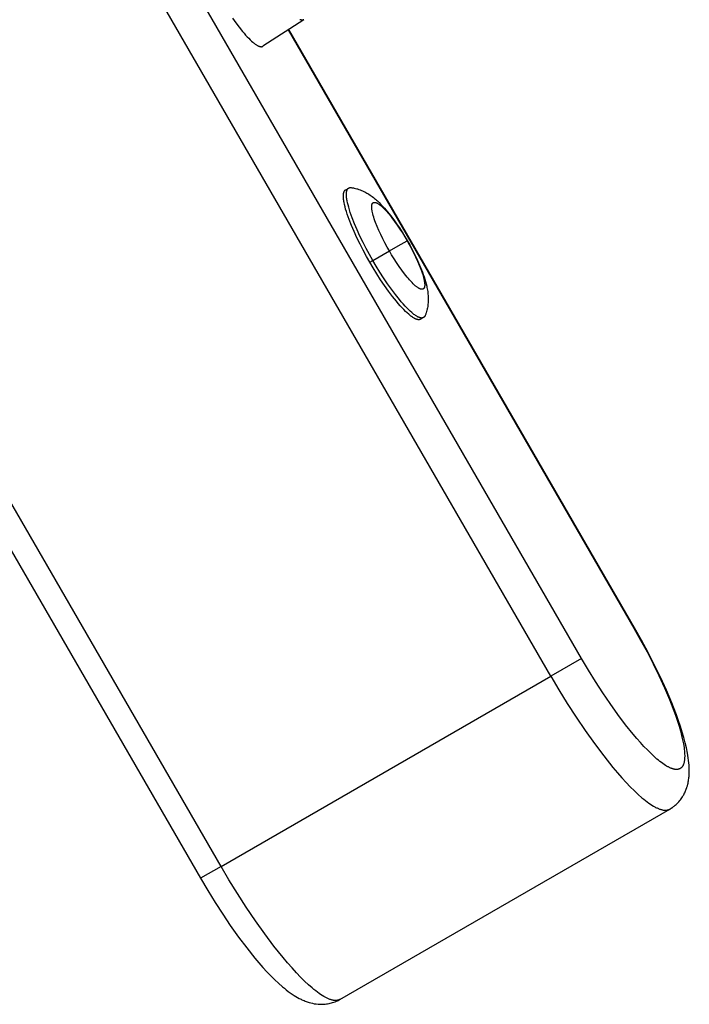
# Model space of a CAD drawing. Units: millimetres. Extents: x -7708 to 7708, y -4808 to 3140.
# Drawn here: x -3675 to -3540, y -1266 to -1068 of the extents above; entities that cross this region are included whole.
import ezdxf

# ---------------------------------------------------------------- set-up
doc = ezdxf.new("R2010")
doc.units = ezdxf.units.MM
doc.layers.add('ORG1403AY 2D', color=7, linetype='Continuous', true_color=0x000000)

msp = doc.modelspace()

# ---------------------------------------------------------------- linework, layer by layer
at = {"layer": 'ORG1403AY 2D', "color": 18, "lineweight": -3, "true_color": 0x000000}
for points in [[(-3562, -1196.27), (-4077, -304.26)], [(-3568.16, -1199.83), (-4083.16, -307.82)], [(-3634.23, -1237.97), (-4149.23, -345.96)], [(-4153.34, -348.34), (-3638.34, -1240.34)], [(-3631.91, -1067.93), (-3631.24, -1068.86), (-3630.58, -1069.75), (-3629.92, -1070.57), (-3629.6, -1070.95), (-3629.29, -1071.31), (-3628.98, -1071.65), (-3628.68, -1071.96), (-3628.39, -1072.25), (-3628.11, -1072.51), (-3627.85, -1072.74), (-3627.72, -1072.85), (-3627.59, -1072.95), (-3627.47, -1073.04), (-3627.36, -1073.13), (-3627.24, -1073.21), (-3627.13, -1073.28), (-3627.02, -1073.34), (-3626.92, -1073.4), (-3626.87, -1073.43), (-3626.82, -1073.46), (-3626.77, -1073.48), (-3626.72, -1073.5), (-3626.68, -1073.52), (-3626.63, -1073.54), (-3626.58, -1073.56), (-3626.54, -1073.57), (-3626.5, -1073.58), (-3626.46, -1073.6), (-3626.42, -1073.61), (-3626.37, -1073.62), (-3626.34, -1073.62), (-3626.32, -1073.63), (-3626.3, -1073.63), (-3626.28, -1073.63), (-3626.26, -1073.63), (-3626.24, -1073.64), (-3626.22, -1073.64), (-3626.21, -1073.64), (-3626.19, -1073.64), (-3626.17, -1073.64), (-3626.15, -1073.64), (-3626.14, -1073.64), (-3626.12, -1073.64), (-3626.1, -1073.63), (-3626.09, -1073.63), (-3626.07, -1073.63), (-3626.06, -1073.63), (-3626.04, -1073.63), (-3626.03, -1073.62), (-3626.01, -1073.62), (-3626, -1073.62), (-3625.98, -1073.61), (-3625.97, -1073.61), (-3625.95, -1073.6), (-3625.94, -1073.6), (-3625.93, -1073.59), (-3625.91, -1073.59), (-3625.9, -1073.58), (-3625.89, -1073.57), (-3625.87, -1073.57), (-3625.86, -1073.56), (-3625.85, -1073.55), (-3625.84, -1073.55)], [(-3617.62, -1068.22), (-3625.84, -1073.55)], [(-3617.62, -1068.22), (-3617.63, -1068.23), (-3617.64, -1068.24), (-3617.65, -1068.24), (-3617.66, -1068.25), (-3617.67, -1068.25), (-3617.67, -1068.26), (-3617.68, -1068.26), (-3617.69, -1068.27), (-3617.7, -1068.27), (-3617.71, -1068.27), (-3617.72, -1068.28), (-3617.73, -1068.28), (-3617.74, -1068.28), (-3617.75, -1068.29), (-3617.76, -1068.29), (-3617.77, -1068.29), (-3617.78, -1068.29), (-3617.79, -1068.3), (-3617.8, -1068.3), (-3617.81, -1068.3), (-3617.83, -1068.31), (-3617.85, -1068.31), (-3617.88, -1068.31), (-3617.9, -1068.31), (-3617.92, -1068.31), (-3617.95, -1068.31), (-3617.97, -1068.31), (-3618, -1068.31), (-3618.02, -1068.31), (-3618.05, -1068.31), (-3618.07, -1068.3), (-3618.1, -1068.3), (-3618.12, -1068.29), (-3618.15, -1068.29), (-3618.18, -1068.28), (-3618.21, -1068.27), (-3618.24, -1068.27), (-3618.27, -1068.26), (-3618.3, -1068.25), (-3618.33, -1068.24), (-3618.36, -1068.23), (-3618.42, -1068.2)], [(-3620.77, -1070.27), (-3551.52, -1190.22)], [(-3551.4, -1190.15), (-3620.66, -1070.2)], [(-3604.42, -1116.84), (-3605.08, -1115.67), (-3605.74, -1114.45), (-3606.38, -1113.21), (-3606.99, -1111.95), (-3607.57, -1110.7), (-3608.09, -1109.48), (-3608.55, -1108.31), (-3608.76, -1107.75), (-3608.94, -1107.21), (-3609.11, -1106.69), (-3609.26, -1106.19), (-3609.38, -1105.72), (-3609.49, -1105.27), (-3609.58, -1104.86), (-3609.61, -1104.66), (-3609.64, -1104.47), (-3609.66, -1104.29), (-3609.68, -1104.12), (-3609.7, -1103.95), (-3609.71, -1103.79), (-3609.71, -1103.64), (-3609.71, -1103.5), (-3609.71, -1103.43), (-3609.71, -1103.37), (-3609.7, -1103.3), (-3609.7, -1103.24), (-3609.69, -1103.18), (-3609.68, -1103.12), (-3609.67, -1103.06), (-3609.66, -1103.01), (-3609.65, -1102.96), (-3609.64, -1102.91), (-3609.63, -1102.86), (-3609.61, -1102.81), (-3609.6, -1102.77), (-3609.59, -1102.75), (-3609.58, -1102.72), (-3609.57, -1102.7), (-3609.56, -1102.68), (-3609.56, -1102.66), (-3609.55, -1102.64), (-3609.54, -1102.63), (-3609.53, -1102.61), (-3609.52, -1102.59), (-3609.51, -1102.57), (-3609.5, -1102.55), (-3609.49, -1102.54), (-3609.47, -1102.52), (-3609.46, -1102.51), (-3609.45, -1102.49), (-3609.44, -1102.48), (-3609.43, -1102.46), (-3609.42, -1102.45), (-3609.4, -1102.43), (-3609.39, -1102.42), (-3609.38, -1102.41), (-3609.37, -1102.4), (-3609.35, -1102.39), (-3609.34, -1102.37), (-3609.33, -1102.36), (-3609.31, -1102.35), (-3609.3, -1102.34), (-3609.28, -1102.33), (-3609.27, -1102.32), (-3609.25, -1102.32)], [(-3609.25, -1102.32), (-3608.65, -1101.97)], [(-3603.82, -1116.49), (-3604.48, -1115.32), (-3605.13, -1114.1), (-3605.78, -1112.86), (-3606.39, -1111.6), (-3606.96, -1110.35), (-3607.48, -1109.13), (-3607.94, -1107.96), (-3608.15, -1107.4), (-3608.34, -1106.86), (-3608.5, -1106.34), (-3608.65, -1105.84), (-3608.78, -1105.37), (-3608.88, -1104.92), (-3608.97, -1104.51), (-3609, -1104.31), (-3609.03, -1104.12), (-3609.06, -1103.94), (-3609.08, -1103.77), (-3609.09, -1103.6), (-3609.1, -1103.44), (-3609.11, -1103.29), (-3609.11, -1103.15), (-3609.11, -1103.08), (-3609.1, -1103.02), (-3609.1, -1102.95), (-3609.09, -1102.89), (-3609.09, -1102.83), (-3609.08, -1102.77), (-3609.07, -1102.72), (-3609.06, -1102.66), (-3609.05, -1102.61), (-3609.04, -1102.56), (-3609.02, -1102.51), (-3609.01, -1102.46), (-3608.99, -1102.42), (-3608.99, -1102.4), (-3608.98, -1102.38), (-3608.97, -1102.35), (-3608.96, -1102.33), (-3608.95, -1102.31), (-3608.94, -1102.3), (-3608.93, -1102.28), (-3608.92, -1102.26), (-3608.91, -1102.24), (-3608.9, -1102.22), (-3608.89, -1102.21), (-3608.88, -1102.19), (-3608.87, -1102.17), (-3608.86, -1102.16), (-3608.85, -1102.14), (-3608.84, -1102.13), (-3608.82, -1102.11), (-3608.81, -1102.1), (-3608.8, -1102.09), (-3608.79, -1102.07), (-3608.77, -1102.06), (-3608.76, -1102.05), (-3608.75, -1102.04), (-3608.73, -1102.02), (-3608.72, -1102.01), (-3608.71, -1102), (-3608.69, -1101.99), (-3608.68, -1101.98), (-3608.66, -1101.98), (-3608.65, -1101.97)], [(-3608.65, -1101.97), (-3608.64, -1101.96), (-3608.62, -1101.95), (-3608.61, -1101.95), (-3608.6, -1101.94), (-3608.58, -1101.93), (-3608.57, -1101.93), (-3608.55, -1101.92), (-3608.54, -1101.92), (-3608.53, -1101.91), (-3608.51, -1101.91), (-3608.5, -1101.9), (-3608.48, -1101.9), (-3608.47, -1101.9), (-3608.45, -1101.89), (-3608.43, -1101.89), (-3608.42, -1101.89), (-3608.4, -1101.88), (-3608.39, -1101.88), (-3608.37, -1101.88), (-3608.35, -1101.88), (-3608.34, -1101.88), (-3608.32, -1101.88), (-3608.3, -1101.88), (-3608.28, -1101.88), (-3608.26, -1101.88), (-3608.25, -1101.88), (-3608.23, -1101.88), (-3608.21, -1101.88), (-3608.17, -1101.88), (-3608.13, -1101.89)], [(-3608.13, -1101.89), (-3607.99, -1101.91), (-3607.85, -1101.93), (-3607.71, -1101.96), (-3607.57, -1101.99), (-3607.29, -1102.05), (-3607.03, -1102.12), (-3606.88, -1102.16), (-3606.74, -1102.21), (-3606.6, -1102.26), (-3606.33, -1102.35), (-3606.1, -1102.45), (-3605.87, -1102.54), (-3605.65, -1102.65), (-3605.43, -1102.75), (-3605.22, -1102.87), (-3605.01, -1102.98), (-3604.81, -1103.1), (-3604.61, -1103.23), (-3604.37, -1103.38), (-3604.15, -1103.54), (-3603.92, -1103.7), (-3603.71, -1103.87), (-3603.49, -1104.04), (-3603.29, -1104.21), (-3603.08, -1104.39), (-3602.88, -1104.57), (-3602.53, -1104.9), (-3602.19, -1105.25), (-3601.85, -1105.61), (-3601.51, -1105.98), (-3601.19, -1106.35), (-3600.87, -1106.72), (-3600.24, -1107.52), (-3599.64, -1108.32), (-3599.05, -1109.16), (-3598.5, -1109.96), (-3597.97, -1110.79), (-3597.44, -1111.64), (-3596.93, -1112.51)], [(-3600.51, -1114.58), (-3600.95, -1113.8), (-3601.39, -1112.99), (-3601.81, -1112.16), (-3602.22, -1111.32), (-3602.6, -1110.49), (-3602.95, -1109.67), (-3603.26, -1108.89), (-3603.4, -1108.52), (-3603.52, -1108.16), (-3603.63, -1107.81), (-3603.73, -1107.48), (-3603.82, -1107.16), (-3603.89, -1106.87), (-3603.94, -1106.59), (-3603.97, -1106.46), (-3603.99, -1106.33), (-3604, -1106.21), (-3604.02, -1106.1), (-3604.03, -1105.99), (-3604.03, -1105.88), (-3604.04, -1105.78), (-3604.03, -1105.69), (-3604.03, -1105.64), (-3604.03, -1105.6), (-3604.03, -1105.55), (-3604.03, -1105.51), (-3604.02, -1105.47), (-3604.02, -1105.43), (-3604.01, -1105.4), (-3604, -1105.36), (-3604, -1105.33), (-3603.99, -1105.29), (-3603.98, -1105.26), (-3603.97, -1105.23), (-3603.96, -1105.2), (-3603.95, -1105.18), (-3603.95, -1105.17), (-3603.94, -1105.16), (-3603.94, -1105.14), (-3603.93, -1105.13), (-3603.92, -1105.12), (-3603.92, -1105.1), (-3603.91, -1105.09), (-3603.9, -1105.08), (-3603.9, -1105.07), (-3603.89, -1105.06), (-3603.88, -1105.05), (-3603.88, -1105.03), (-3603.87, -1105.02), (-3603.86, -1105.01), (-3603.85, -1105), (-3603.85, -1104.99), (-3603.84, -1104.99), (-3603.83, -1104.98), (-3603.82, -1104.97), (-3603.81, -1104.96), (-3603.8, -1104.95), (-3603.8, -1104.94), (-3603.79, -1104.94), (-3603.78, -1104.93), (-3603.77, -1104.92), (-3603.76, -1104.92), (-3603.75, -1104.91), (-3603.74, -1104.9), (-3603.73, -1104.9), (-3603.72, -1104.89), (-3603.71, -1104.89), (-3603.7, -1104.88), (-3603.69, -1104.88), (-3603.68, -1104.87), (-3603.67, -1104.87), (-3603.66, -1104.86), (-3603.65, -1104.86), (-3603.63, -1104.86), (-3603.62, -1104.85), (-3603.61, -1104.85), (-3603.6, -1104.85), (-3603.59, -1104.85), (-3603.57, -1104.84), (-3603.56, -1104.84), (-3603.55, -1104.84), (-3603.54, -1104.84), (-3603.52, -1104.84), (-3603.51, -1104.84), (-3603.5, -1104.84), (-3603.48, -1104.84), (-3603.47, -1104.84), (-3603.46, -1104.84), (-3603.44, -1104.84), (-3603.43, -1104.84), (-3603.41, -1104.84), (-3603.4, -1104.84), (-3603.38, -1104.84), (-3603.37, -1104.85), (-3603.35, -1104.85), (-3603.32, -1104.86), (-3603.29, -1104.86), (-3603.26, -1104.87), (-3603.23, -1104.88), (-3603.19, -1104.89), (-3603.16, -1104.9), (-3603.12, -1104.92), (-3603.09, -1104.93), (-3603.05, -1104.95), (-3603.01, -1104.97), (-3602.97, -1104.99), (-3602.93, -1105.01), (-3602.89, -1105.03), (-3602.81, -1105.07), (-3602.73, -1105.13), (-3602.64, -1105.19), (-3602.55, -1105.25), (-3602.45, -1105.32), (-3602.36, -1105.39), (-3602.26, -1105.47), (-3602.15, -1105.56), (-3601.94, -1105.75), (-3601.72, -1105.96), (-3601.49, -1106.19), (-3601.26, -1106.44), (-3601.01, -1106.71), (-3600.76, -1107), (-3600.5, -1107.3), (-3599.98, -1107.96), (-3599.45, -1108.67), (-3598.92, -1109.41), (-3598.4, -1110.19), (-3597.9, -1110.97), (-3597.41, -1111.76), (-3596.96, -1112.53)], [(-3596.96, -1112.53), (-3596.51, -1113.31), (-3596.08, -1114.12), (-3595.65, -1114.95), (-3595.24, -1115.79), (-3594.86, -1116.62), (-3594.51, -1117.43), (-3594.2, -1118.21), (-3594.07, -1118.59), (-3593.94, -1118.95), (-3593.83, -1119.3), (-3593.73, -1119.63), (-3593.65, -1119.94), (-3593.58, -1120.24), (-3593.52, -1120.52), (-3593.5, -1120.65), (-3593.48, -1120.77), (-3593.46, -1120.89), (-3593.45, -1121.01), (-3593.44, -1121.12), (-3593.43, -1121.23), (-3593.43, -1121.33), (-3593.43, -1121.42), (-3593.43, -1121.47), (-3593.43, -1121.51), (-3593.43, -1121.55), (-3593.44, -1121.59), (-3593.44, -1121.63), (-3593.45, -1121.67), (-3593.45, -1121.71), (-3593.46, -1121.75), (-3593.47, -1121.78), (-3593.48, -1121.82), (-3593.48, -1121.85), (-3593.49, -1121.88), (-3593.5, -1121.91), (-3593.51, -1121.92), (-3593.52, -1121.94), (-3593.52, -1121.95), (-3593.53, -1121.97), (-3593.53, -1121.98), (-3593.54, -1121.99), (-3593.55, -1122), (-3593.55, -1122.02), (-3593.56, -1122.03), (-3593.57, -1122.04), (-3593.57, -1122.05), (-3593.58, -1122.06), (-3593.59, -1122.07), (-3593.59, -1122.08), (-3593.6, -1122.09), (-3593.61, -1122.1), (-3593.62, -1122.11), (-3593.63, -1122.12), (-3593.63, -1122.13), (-3593.64, -1122.14), (-3593.65, -1122.15), (-3593.66, -1122.16), (-3593.67, -1122.16), (-3593.68, -1122.17), (-3593.69, -1122.18), (-3593.7, -1122.19), (-3593.7, -1122.19), (-3593.71, -1122.2), (-3593.72, -1122.2), (-3593.73, -1122.21), (-3593.74, -1122.22), (-3593.75, -1122.22), (-3593.76, -1122.23), (-3593.77, -1122.23), (-3593.78, -1122.24), (-3593.8, -1122.24), (-3593.81, -1122.24), (-3593.82, -1122.25), (-3593.83, -1122.25), (-3593.84, -1122.25), (-3593.85, -1122.26), (-3593.86, -1122.26), (-3593.88, -1122.26), (-3593.89, -1122.26), (-3593.9, -1122.27), (-3593.91, -1122.27), (-3593.93, -1122.27), (-3593.94, -1122.27), (-3593.95, -1122.27), (-3593.97, -1122.27), (-3593.98, -1122.27), (-3593.99, -1122.27), (-3594.01, -1122.27), (-3594.02, -1122.27), (-3594.03, -1122.27), (-3594.05, -1122.27), (-3594.06, -1122.27), (-3594.08, -1122.26), (-3594.09, -1122.26), (-3594.11, -1122.26), (-3594.14, -1122.25), (-3594.17, -1122.25), (-3594.2, -1122.24), (-3594.24, -1122.23), (-3594.27, -1122.22), (-3594.31, -1122.2), (-3594.34, -1122.19), (-3594.38, -1122.17), (-3594.41, -1122.16), (-3594.45, -1122.14), (-3594.49, -1122.12), (-3594.53, -1122.1), (-3594.57, -1122.08), (-3594.65, -1122.03), (-3594.74, -1121.98), (-3594.83, -1121.92), (-3594.92, -1121.86), (-3595.01, -1121.79), (-3595.11, -1121.71), (-3595.21, -1121.63), (-3595.31, -1121.55), (-3595.52, -1121.36), (-3595.74, -1121.15), (-3595.97, -1120.92), (-3596.21, -1120.67), (-3596.45, -1120.4), (-3596.7, -1120.11), (-3596.96, -1119.81), (-3597.48, -1119.15), (-3598.01, -1118.44), (-3598.54, -1117.69), (-3599.06, -1116.92), (-3599.57, -1116.14), (-3600.05, -1115.35), (-3600.51, -1114.58)], [(-3598.73, -1113.55), (-3596.96, -1112.53)], [(-3596.96, -1112.53), (-3596.94, -1112.52), (-3596.93, -1112.51), (-3596.93, -1112.51), (-3596.93, -1112.51), (-3596.93, -1112.51), (-3596.93, -1112.51), (-3596.93, -1112.51), (-3596.93, -1112.51)], [(-3596.93, -1112.51), (-3596.43, -1113.39), (-3595.96, -1114.27), (-3595.51, -1115.15), (-3595.08, -1116.02), (-3594.65, -1116.96), (-3594.26, -1117.88), (-3593.89, -1118.82), (-3593.72, -1119.29), (-3593.56, -1119.75), (-3593.41, -1120.22), (-3593.27, -1120.7), (-3593.14, -1121.17), (-3593.03, -1121.64), (-3592.97, -1121.9), (-3592.92, -1122.17), (-3592.87, -1122.44), (-3592.83, -1122.7), (-3592.8, -1122.98), (-3592.77, -1123.25), (-3592.74, -1123.53), (-3592.73, -1123.8), (-3592.72, -1124.04), (-3592.72, -1124.28), (-3592.72, -1124.51), (-3592.73, -1124.75), (-3592.74, -1125), (-3592.77, -1125.24), (-3592.79, -1125.49), (-3592.83, -1125.74), (-3592.88, -1126.01), (-3592.91, -1126.16), (-3592.94, -1126.31), (-3592.98, -1126.45), (-3593.05, -1126.72), (-3593.13, -1126.99), (-3593.18, -1127.12), (-3593.23, -1127.26), (-3593.28, -1127.4), (-3593.33, -1127.53)], [(-3603.82, -1116.49), (-3600.51, -1114.58)], [(-3600.51, -1114.58), (-3598.73, -1113.55)], [(-3604.42, -1116.84), (-3603.82, -1116.49)], [(-3594.26, -1128.29), (-3594.28, -1128.29), (-3594.29, -1128.3), (-3594.31, -1128.31), (-3594.32, -1128.32), (-3594.34, -1128.32), (-3594.35, -1128.33), (-3594.37, -1128.34), (-3594.39, -1128.34), (-3594.4, -1128.35), (-3594.42, -1128.35), (-3594.44, -1128.36), (-3594.46, -1128.36), (-3594.47, -1128.36), (-3594.49, -1128.37), (-3594.51, -1128.37), (-3594.53, -1128.37), (-3594.55, -1128.37), (-3594.57, -1128.38), (-3594.59, -1128.38), (-3594.61, -1128.38), (-3594.63, -1128.38), (-3594.65, -1128.38), (-3594.67, -1128.38), (-3594.69, -1128.37), (-3594.71, -1128.37), (-3594.73, -1128.37), (-3594.76, -1128.37), (-3594.78, -1128.37), (-3594.8, -1128.36), (-3594.82, -1128.36), (-3594.87, -1128.35), (-3594.92, -1128.34), (-3594.97, -1128.33), (-3595.02, -1128.31), (-3595.07, -1128.29), (-3595.12, -1128.28), (-3595.17, -1128.25), (-3595.23, -1128.23), (-3595.28, -1128.21), (-3595.34, -1128.18), (-3595.4, -1128.15), (-3595.46, -1128.12), (-3595.52, -1128.09), (-3595.64, -1128.02), (-3595.77, -1127.94), (-3595.9, -1127.85), (-3596.04, -1127.76), (-3596.18, -1127.65), (-3596.32, -1127.54), (-3596.47, -1127.42), (-3596.62, -1127.29), (-3596.94, -1127.01), (-3597.27, -1126.7), (-3597.62, -1126.35), (-3597.97, -1125.97), (-3598.34, -1125.57), (-3598.72, -1125.14), (-3599.1, -1124.68), (-3599.88, -1123.69), (-3600.68, -1122.63), (-3601.47, -1121.51), (-3602.25, -1120.35), (-3603.01, -1119.18), (-3603.74, -1118), (-3604.42, -1116.84)], [(-3593.66, -1127.94), (-3593.67, -1127.95), (-3593.69, -1127.95), (-3593.7, -1127.96), (-3593.72, -1127.97), (-3593.73, -1127.97), (-3593.75, -1127.98), (-3593.76, -1127.99), (-3593.78, -1127.99), (-3593.8, -1128), (-3593.82, -1128), (-3593.83, -1128.01), (-3593.85, -1128.01), (-3593.87, -1128.01), (-3593.89, -1128.02), (-3593.91, -1128.02), (-3593.93, -1128.02), (-3593.94, -1128.02), (-3593.96, -1128.03), (-3593.98, -1128.03), (-3594, -1128.03), (-3594.02, -1128.03), (-3594.04, -1128.03), (-3594.06, -1128.03), (-3594.09, -1128.03), (-3594.11, -1128.02), (-3594.13, -1128.02), (-3594.15, -1128.02), (-3594.17, -1128.02), (-3594.2, -1128.01), (-3594.22, -1128.01), (-3594.27, -1128), (-3594.31, -1127.99), (-3594.36, -1127.98), (-3594.41, -1127.96), (-3594.46, -1127.94), (-3594.51, -1127.93), (-3594.57, -1127.91), (-3594.62, -1127.88), (-3594.68, -1127.86), (-3594.73, -1127.83), (-3594.79, -1127.8), (-3594.85, -1127.77), (-3594.91, -1127.74), (-3595.03, -1127.67), (-3595.16, -1127.59), (-3595.29, -1127.5), (-3595.43, -1127.41), (-3595.57, -1127.3), (-3595.72, -1127.19), (-3595.86, -1127.07), (-3596.02, -1126.94), (-3596.33, -1126.66), (-3596.67, -1126.35), (-3597.01, -1126), (-3597.37, -1125.63), (-3597.73, -1125.22), (-3598.11, -1124.79), (-3598.49, -1124.33), (-3599.28, -1123.34), (-3600.07, -1122.28), (-3600.87, -1121.16), (-3601.65, -1120), (-3602.41, -1118.83), (-3603.13, -1117.65), (-3603.82, -1116.49)], [(-3593.68, -1127.95), (-3594.26, -1128.29)], [(-3593.33, -1127.53), (-3593.34, -1127.57), (-3593.36, -1127.6), (-3593.37, -1127.62), (-3593.38, -1127.63), (-3593.38, -1127.65), (-3593.39, -1127.66), (-3593.4, -1127.68), (-3593.41, -1127.69), (-3593.42, -1127.71), (-3593.43, -1127.72), (-3593.44, -1127.74), (-3593.45, -1127.75), (-3593.46, -1127.76), (-3593.47, -1127.78), (-3593.48, -1127.79), (-3593.49, -1127.8), (-3593.5, -1127.81), (-3593.51, -1127.82), (-3593.52, -1127.84), (-3593.53, -1127.85), (-3593.55, -1127.86), (-3593.56, -1127.87), (-3593.57, -1127.88), (-3593.58, -1127.89), (-3593.59, -1127.9), (-3593.61, -1127.9), (-3593.62, -1127.91), (-3593.63, -1127.92), (-3593.64, -1127.93), (-3593.66, -1127.94)], [(-3551.52, -1190.22), (-3550.18, -1192.6), (-3548.89, -1194.98), (-3547.68, -1197.34), (-3546.55, -1199.68), (-3545.42, -1202.14), (-3544.42, -1204.5), (-3543.54, -1206.75), (-3543.15, -1207.83), (-3542.8, -1208.86), (-3542.48, -1209.86), (-3542.21, -1210.81), (-3541.96, -1211.72), (-3541.76, -1212.57), (-3541.6, -1213.38), (-3541.53, -1213.77), (-3541.48, -1214.14), (-3541.43, -1214.49), (-3541.39, -1214.84), (-3541.36, -1215.17), (-3541.35, -1215.48), (-3541.34, -1215.76), (-3541.34, -1216.02), (-3541.35, -1216.15), (-3541.35, -1216.28), (-3541.36, -1216.4), (-3541.37, -1216.52), (-3541.38, -1216.63), (-3541.4, -1216.74), (-3541.42, -1216.85), (-3541.44, -1216.96), (-3541.46, -1217.06), (-3541.48, -1217.16), (-3541.51, -1217.25), (-3541.53, -1217.35), (-3541.56, -1217.44), (-3541.59, -1217.52), (-3541.61, -1217.56), (-3541.63, -1217.6), (-3541.65, -1217.64), (-3541.66, -1217.68), (-3541.68, -1217.72), (-3541.7, -1217.76), (-3541.72, -1217.79), (-3541.74, -1217.83), (-3541.76, -1217.86), (-3541.78, -1217.9), (-3541.81, -1217.93), (-3541.83, -1217.96), (-3541.85, -1217.99), (-3541.88, -1218.02), (-3541.9, -1218.05), (-3541.92, -1218.08), (-3541.95, -1218.11), (-3541.97, -1218.14), (-3542, -1218.16), (-3542.03, -1218.19), (-3542.05, -1218.21), (-3542.08, -1218.24), (-3542.11, -1218.26), (-3542.14, -1218.28), (-3542.17, -1218.3), (-3542.2, -1218.32), (-3542.23, -1218.34), (-3542.26, -1218.36), (-3542.29, -1218.38), (-3542.32, -1218.39), (-3542.35, -1218.41), (-3542.39, -1218.42), (-3542.42, -1218.44), (-3542.45, -1218.45), (-3542.49, -1218.46), (-3542.52, -1218.47), (-3542.56, -1218.48), (-3542.59, -1218.49), (-3542.63, -1218.5), (-3542.66, -1218.51), (-3542.7, -1218.52), (-3542.74, -1218.52), (-3542.78, -1218.53), (-3542.81, -1218.53), (-3542.85, -1218.53), (-3542.89, -1218.54), (-3542.93, -1218.54), (-3542.97, -1218.54), (-3543.01, -1218.54), (-3543.06, -1218.54), (-3543.1, -1218.54), (-3543.14, -1218.53), (-3543.18, -1218.53), (-3543.23, -1218.53), (-3543.27, -1218.52), (-3543.31, -1218.51), (-3543.4, -1218.5), (-3543.5, -1218.48), (-3543.59, -1218.46), (-3543.68, -1218.43), (-3543.78, -1218.4), (-3543.88, -1218.37), (-3543.98, -1218.33), (-3544.08, -1218.29), (-3544.19, -1218.25), (-3544.29, -1218.2), (-3544.4, -1218.15), (-3544.51, -1218.1), (-3544.62, -1218.04), (-3544.74, -1217.98), (-3544.97, -1217.85), (-3545.2, -1217.71), (-3545.47, -1217.54), (-3545.74, -1217.35), (-3546.02, -1217.14), (-3546.3, -1216.92), (-3546.6, -1216.69), (-3546.9, -1216.44), (-3547.51, -1215.9), (-3548.16, -1215.29), (-3548.82, -1214.63), (-3549.51, -1213.91), (-3550.21, -1213.14), (-3550.93, -1212.32), (-3551.67, -1211.44), (-3553.18, -1209.56), (-3554.72, -1207.5), (-3556.29, -1205.3), (-3557.74, -1203.15), (-3559.19, -1200.92), (-3560.61, -1198.62), (-3562, -1196.27)], [(-3551.52, -1190.22), (-3551.4, -1190.15)], [(-3544.34, -1226.49), (-3543.96, -1226.26), (-3543.88, -1226.2), (-3543.59, -1225.99), (-3543.44, -1225.88), (-3543.23, -1225.7), (-3543.04, -1225.53), (-3542.88, -1225.38), (-3542.67, -1225.16), (-3542.54, -1225.02), (-3542.33, -1224.78), (-3542.21, -1224.63), (-3542.03, -1224.39), (-3541.91, -1224.21), (-3541.77, -1224), (-3541.62, -1223.75), (-3541.54, -1223.61), (-3541.36, -1223.25), (-3541.34, -1223.22), (-3541.17, -1222.83), (-3541.12, -1222.71), (-3541.02, -1222.46), (-3540.91, -1222.13), (-3540.89, -1222.09), (-3540.8, -1221.79), (-3540.73, -1221.49), (-3540.67, -1221.27), (-3540.63, -1221.04), (-3540.59, -1220.82), (-3540.55, -1220.6), (-3540.52, -1220.38), (-3540.5, -1220.16), (-3540.47, -1219.94), (-3540.46, -1219.73), (-3540.43, -1219.34), (-3540.42, -1218.95), (-3540.42, -1218.57), (-3540.43, -1218.18), (-3540.46, -1217.7), (-3540.5, -1217.21), (-3540.55, -1216.72), (-3540.62, -1216.22), (-3540.69, -1215.73), (-3540.78, -1215.24), (-3540.98, -1214.22), (-3541.23, -1213.19), (-3541.51, -1212.14), (-3541.83, -1211.05), (-3542.18, -1209.92), (-3542.57, -1208.78), (-3543, -1207.61), (-3543.94, -1205.17), (-3545.02, -1202.65), (-3546.21, -1200.05), (-3547.39, -1197.6), (-3548.67, -1195.12), (-3550.01, -1192.63), (-3551.4, -1190.15)], [(-3562, -1196.27), (-3568.16, -1199.83)], [(-3634.23, -1237.97), (-3568.16, -1199.83)], [(-3568.16, -1199.83), (-3566.56, -1202.54), (-3564.87, -1205.28), (-3563.1, -1208.03), (-3561.28, -1210.73), (-3559.42, -1213.34), (-3557.56, -1215.82), (-3555.72, -1218.12), (-3554.82, -1219.18), (-3553.94, -1220.19), (-3553.07, -1221.13), (-3552.24, -1222.01), (-3551.43, -1222.81), (-3550.65, -1223.54), (-3549.91, -1224.2), (-3549.55, -1224.5), (-3549.2, -1224.78), (-3548.86, -1225.04), (-3548.53, -1225.28), (-3548.21, -1225.5), (-3547.9, -1225.7), (-3547.59, -1225.89), (-3547.3, -1226.05), (-3547.16, -1226.13), (-3547.02, -1226.2), (-3546.89, -1226.26), (-3546.75, -1226.32), (-3546.62, -1226.38), (-3546.5, -1226.43), (-3546.37, -1226.48), (-3546.25, -1226.52), (-3546.13, -1226.56), (-3546.01, -1226.59), (-3545.89, -1226.62), (-3545.78, -1226.65), (-3545.67, -1226.67), (-3545.62, -1226.68), (-3545.57, -1226.68), (-3545.51, -1226.69), (-3545.46, -1226.7), (-3545.41, -1226.7), (-3545.36, -1226.7), (-3545.31, -1226.71), (-3545.26, -1226.71), (-3545.21, -1226.71), (-3545.16, -1226.71), (-3545.12, -1226.7), (-3545.07, -1226.7), (-3545.02, -1226.7), (-3544.98, -1226.69), (-3544.93, -1226.69), (-3544.89, -1226.68), (-3544.85, -1226.67), (-3544.8, -1226.66), (-3544.76, -1226.66), (-3544.72, -1226.64), (-3544.68, -1226.63), (-3544.64, -1226.62), (-3544.6, -1226.61), (-3544.56, -1226.59), (-3544.52, -1226.58), (-3544.48, -1226.56), (-3544.45, -1226.54), (-3544.41, -1226.53), (-3544.37, -1226.51), (-3544.34, -1226.49)], [(-3610.4, -1264.63), (-3544.34, -1226.49)], [(-3634.23, -1237.97), (-3638.34, -1240.34)], [(-3610.4, -1264.63), (-3610.44, -1264.65), (-3610.47, -1264.67), (-3610.51, -1264.69), (-3610.55, -1264.7), (-3610.59, -1264.72), (-3610.62, -1264.74), (-3610.66, -1264.75), (-3610.7, -1264.76), (-3610.74, -1264.78), (-3610.78, -1264.79), (-3610.83, -1264.8), (-3610.87, -1264.81), (-3610.91, -1264.82), (-3610.95, -1264.82), (-3611, -1264.83), (-3611.04, -1264.84), (-3611.09, -1264.84), (-3611.13, -1264.84), (-3611.18, -1264.85), (-3611.23, -1264.85), (-3611.28, -1264.85), (-3611.32, -1264.85), (-3611.37, -1264.85), (-3611.42, -1264.85), (-3611.47, -1264.84), (-3611.53, -1264.84), (-3611.58, -1264.83), (-3611.63, -1264.83), (-3611.68, -1264.82), (-3611.74, -1264.81), (-3611.85, -1264.79), (-3611.96, -1264.76), (-3612.07, -1264.73), (-3612.19, -1264.7), (-3612.31, -1264.66), (-3612.43, -1264.62), (-3612.56, -1264.57), (-3612.69, -1264.52), (-3612.82, -1264.46), (-3612.95, -1264.4), (-3613.09, -1264.34), (-3613.23, -1264.27), (-3613.37, -1264.19), (-3613.66, -1264.03), (-3613.96, -1263.85), (-3614.27, -1263.64), (-3614.59, -1263.42), (-3614.92, -1263.18), (-3615.26, -1262.92), (-3615.61, -1262.64), (-3615.97, -1262.34), (-3616.72, -1261.69), (-3617.49, -1260.96), (-3618.3, -1260.15), (-3619.14, -1259.28), (-3620, -1258.33), (-3620.88, -1257.33), (-3621.78, -1256.26), (-3623.62, -1253.96), (-3625.48, -1251.48), (-3627.34, -1248.87), (-3629.17, -1246.17), (-3630.94, -1243.42), (-3632.63, -1240.68), (-3634.23, -1237.97)], [(-3638.34, -1240.34), (-3636.89, -1242.8), (-3635.41, -1245.2), (-3633.89, -1247.54), (-3632.37, -1249.79), (-3630.71, -1252.13), (-3629.06, -1254.31), (-3627.43, -1256.35), (-3626.62, -1257.31), (-3625.83, -1258.21), (-3625.03, -1259.09), (-3624.25, -1259.91), (-3623.47, -1260.68), (-3622.7, -1261.4), (-3621.93, -1262.09), (-3621.54, -1262.41), (-3621.15, -1262.72), (-3620.76, -1263.02), (-3620.36, -1263.32), (-3619.96, -1263.6), (-3619.55, -1263.86), (-3619.22, -1264.06), (-3618.89, -1264.25), (-3618.55, -1264.44), (-3618.2, -1264.61), (-3618.01, -1264.71), (-3617.81, -1264.8), (-3617.6, -1264.88), (-3617.4, -1264.97), (-3617.19, -1265.05), (-3616.97, -1265.12), (-3616.76, -1265.19), (-3616.54, -1265.26), (-3616.24, -1265.34), (-3615.93, -1265.42), (-3615.89, -1265.42), (-3615.55, -1265.49), (-3615.28, -1265.53), (-3615.15, -1265.55), (-3614.74, -1265.59), (-3614.7, -1265.6), (-3614.3, -1265.61), (-3614.13, -1265.62), (-3613.84, -1265.61), (-3613.59, -1265.6), (-3613.37, -1265.58), (-3613.07, -1265.54), (-3612.89, -1265.51), (-3612.57, -1265.46), (-3612.39, -1265.42), (-3612.1, -1265.34), (-3611.89, -1265.28), (-3611.64, -1265.2), (-3611.38, -1265.1), (-3611.21, -1265.03), (-3610.89, -1264.89), (-3610.79, -1264.84), (-3610.49, -1264.67)]]:
    msp.add_lwpolyline(points, dxfattribs=at)

doc.saveas('drawing.dxf')
